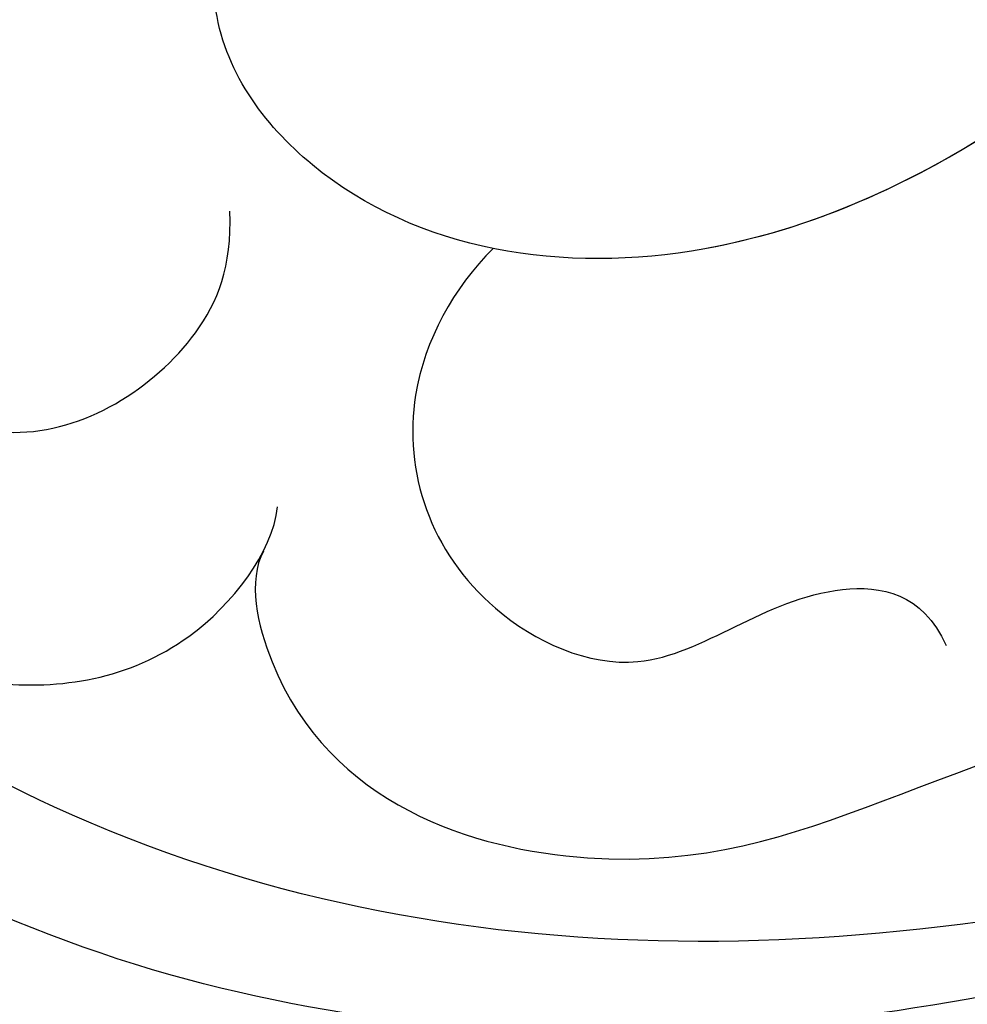
# Model space of a CAD drawing. Units: millimetres. Extents: x 73114 to 76894, y 75271 to 76162.
# Drawn here: x 73616 to 73622, y 75869 to 75876 of the extents above; entities that cross this region are included whole.
import ezdxf

# ---------------------------------------------------------------- set-up
doc = ezdxf.new("R2010")
doc.units = ezdxf.units.MM
doc.linetypes.add('DOT', pattern=[6.35, 0, -6.35])
doc.layers.add('H-08.木作(細線)', color=8, linetype='Continuous')

# ---------------------------------------------------------------- blocks, each defined once
blk = doc.blocks.new('SE-21131L-d')
at = {"layer": 'H-08.木作(細線)'}
for points, knots in [([(-8.8313, 50.3143), (-6.5259, 51.6897), (-0.8257, 54.4995), (7.5481, 56.6136), (15.044, 56.8769), (25.1877, 52.8457), (28.6471, 44.6336), (27.4354, 38.0307), (23.7786, 31.7883), (16.6695, 28.8033), (10.1053, 29.6519), (7.0054, 32.1672), (5.6072, 33.927), (4.7892, 35.5616), (4.1007, 37.6859)], [0, 0, 0, 0, 8.833005, 18.297419, 24.504476, 30.028884, 43.219641, 49.984192, 55.186149, 64.42457, 71.214654, 73.812583, 76.283119, 78.175957, 78.175957, 78.175957, 78.175957]), ([(-8.8313, 50.3143), (-6.5259, 51.6897), (-0.8257, 54.4995), (7.5481, 56.6136), (15.044, 56.8769), (25.1877, 52.8457), (28.6471, 44.6336), (27.4354, 38.0307), (23.7786, 31.7883), (16.6695, 28.8033), (10.1053, 29.6519), (7.0054, 32.1672), (5.6072, 33.927), (4.7892, 35.5616), (4.1007, 37.6859)], [0, 0, 0, 0, 8.833005, 18.297419, 24.504476, 30.028884, 43.219641, 49.984192, 55.186149, 64.42457, 71.214654, 73.812583, 76.283119, 78.175957, 78.175957, 78.175957, 78.175957]), ([(-8.8313, 50.3143), (-6.5259, 51.6897), (-0.8257, 54.4995), (7.5481, 56.6136), (15.044, 56.8769), (25.1877, 52.8457), (28.6471, 44.6336), (27.4354, 38.0307), (23.7786, 31.7883), (16.6695, 28.8033), (10.4809, 29.6034), (8.2194, 31.2113), (7.8289, 31.5355)], [0, 0, 0, 0, 8.833005, 18.297419, 24.504476, 30.028884, 43.219641, 49.984192, 55.186149, 64.42457, 71.214654, 72.746895, 72.746895, 72.746895, 72.746895]), ([(-1.2419, 50.8332), (0.6119, 51.654), (6.8202, 53.8234), (16.0404, 53.7152), (23.0082, 49.7887), (25.2106, 44.6943), (25.0483, 41.5631), (24.5322, 39.2006), (23.3077, 38.4854)], [0, 0, 0, 0, 6.551743, 17.436946, 26.424482, 29.882971, 33.24658, 37.889413, 37.889413, 37.889413, 37.889413]), ([(-1.2419, 50.8332), (0.6119, 51.654), (6.8202, 53.8234), (16.0404, 53.7152), (23.0082, 49.7887), (25.2106, 44.6943), (25.0483, 41.5631), (24.5322, 39.2006), (23.3077, 38.4854)], [0, 0, 0, 0, 6.551743, 17.436946, 26.424482, 29.882971, 33.24658, 37.889413, 37.889413, 37.889413, 37.889413]), ([(9.9073, 53.5384), (13.9908, 53.6484), (19.4033, 52.8683), (25.1844, 48.5712), (26.6419, 41.7475), (25.1039, 37.6845), (23.0253, 36.274), (21.5148, 36.0703), (19.9089, 37.0731), (18.2645, 36.7958), (18.4484, 35.2334), (19.7552, 34.0724), (21.5329, 34.2627), (22.795, 34.9242)], [0, 0, 0, 0, 7.87662, 15.819531, 21.102453, 25.864337, 27.296101, 29.369535, 30.751682, 32.122762, 33.167309, 34.61421, 37.935009, 37.935009, 37.935009, 37.935009]), ([(9.9073, 53.5384), (13.9908, 53.6484), (19.4033, 52.8683), (25.1844, 48.5712), (26.6419, 41.7475), (25.1039, 37.6845), (23.0253, 36.274), (21.5148, 36.0703), (19.9089, 37.0731), (18.2645, 36.7958), (18.4484, 35.2334), (19.7552, 34.0724), (21.5329, 34.2627), (22.795, 34.9242)], [0, 0, 0, 0, 7.87662, 15.819531, 21.102453, 25.864337, 27.296101, 29.369535, 30.751682, 32.122762, 33.167309, 34.61421, 37.935009, 37.935009, 37.935009, 37.935009]), ([(21.4725, 47.1342), (21.6729, 47.2509), (22.1842, 48.6561), (19.9952, 51.2029), (17.6257, 50.4879), (13.5411, 53.1813), (11.8552, 51.8185), (12.6018, 49.8572), (14.6337, 49.4369), (15.9996, 49.7076), (16.3092, 49.8616)], [0, 0, 0, 0, 0.686736, 3.333769, 8.640552, 11.664349, 12.584372, 13.868193, 16.78514, 17.935364, 17.935364, 17.935364, 17.935364]), ([(21.4725, 47.1342), (21.6729, 47.2509), (22.1842, 48.6561), (19.9952, 51.2029), (17.6257, 50.4879), (13.5411, 53.1813), (11.8552, 51.8185), (12.6018, 49.8572), (14.6337, 49.4369), (15.9996, 49.7076), (16.3092, 49.8616)], [0, 0, 0, 0, 0.686736, 3.333769, 8.640552, 11.664349, 12.584372, 13.868193, 16.78514, 17.935364, 17.935364, 17.935364, 17.935364]), ([(19.0317, 46.2092), (19.4039, 46.295), (20.2693, 46.7725), (20.5887, 48.0929), (19.7111, 49.4328), (18.4572, 49.1799), (17.783, 49.7796), (17.8399, 50.1738)], [0, 0, 0, 0, 1.23251, 2.951927, 3.985744, 5.34801, 6.005767, 6.005767, 6.005767, 6.005767]), ([(19.0317, 46.2092), (19.4039, 46.295), (20.2693, 46.7725), (20.5887, 48.0929), (19.7111, 49.4328), (18.4572, 49.1799), (17.783, 49.7796), (17.8399, 50.1738)], [0, 0, 0, 0, 1.23251, 2.951927, 3.985744, 5.34801, 6.005767, 6.005767, 6.005767, 6.005767]), ([(22.7339, 32.0143), (19.2858, 29.6321), (12.4257, 29.5226), (7.9347, 31.9047), (5.5037, 34.3233), (4.3763, 36.6319), (3.1902, 40.6331), (3.6973, 46.2178), (8.3458, 49.4638), (12.1968, 50.0135), (15.1722, 48.6578), (15.7228, 47.3428)], [0, 0, 0, 0, 6.678804, 10.444464, 12.550043, 16.053986, 20.14247, 27.056327, 31.21124, 36.241059, 39.643742, 39.643742, 39.643742, 39.643742]), ([(10.2822, 33.8468), (9.5677, 34.3512), (7.6995, 36.6661), (7.0826, 42.8636), (11.5147, 47.0347), (17.4245, 47.737), (19.8439, 45.6371), (19.9931, 43.6441), (19.0021, 42.8789), (17.9848, 43.3599)], [0, 0, 0, 0, 2.391921, 9.039948, 15.858293, 20.578156, 23.392792, 24.710306, 26.255461, 26.255461, 26.255461, 26.255461]), ([(13.897, 47.1351), (15.2188, 47.4302), (17.7297, 47.4721), (19.8439, 45.6371), (19.9931, 43.6441), (19.0021, 42.8789), (17.9848, 43.3599)], [16.97485, 16.97485, 16.97485, 16.97485, 20.578156, 23.392792, 24.710306, 26.255461, 26.255461, 26.255461, 26.255461]), ([(24.8375, 40.9115), (25.0635, 42.5301), (24.9512, 44.7671), (24.0082, 46.8274), (22.3914, 47.5399), (21.4304, 47.178), (21.2282, 46.9286)], [0, 0, 0, 0, 2.46965, 5.095975, 6.470805, 7.497591, 7.497591, 7.497591, 7.497591]), ([(24.8375, 40.9115), (25.0635, 42.5301), (24.9512, 44.7671), (24.0082, 46.8274), (22.3914, 47.5399), (21.4304, 47.178), (21.2282, 46.9286)], [0, 0, 0, 0, 2.46965, 5.095975, 6.470805, 7.497591, 7.497591, 7.497591, 7.497591]), ([(21.9452, 39.941), (22.7068, 40.679), (23.3025, 41.6971), (23.476, 43.4157), (23.0414, 45.7955), (21.1952, 45.7885), (20.6236, 45.3677), (20.4287, 45.0339)], [0, 0, 0, 0, 2.254849, 3.412173, 5.889846, 7.384348, 8.215597, 8.215597, 8.215597, 8.215597]), ([(23.3953, 43.0796), (23.3952, 43.0844), (23.3791, 43.9463), (23.0414, 45.7955), (21.1952, 45.7885), (20.6236, 45.3677), (20.4287, 45.0339)], [3.398471, 3.398471, 3.398471, 3.398471, 3.412173, 5.889846, 7.384348, 8.215597, 8.215597, 8.215597, 8.215597])]:
    blk.add_open_spline(points, degree=3, knots=knots, dxfattribs=at)

msp = doc.modelspace()

# ---------------------------------------------------------------- linework, layer by layer
at = {"color": 8, "linetype": 'DOT', "ltscale": 0.5}
for centre, start, end in [((73798.1789, 76023.4392), 179.818512, 221.994879), ((73457.8386, 75683.0989), 48.005121, 90.181488)]:
    msp.add_arc(centre, 240.9883, start, end, dxfattribs=at)

# ---------------------------------------------------------------- block references
at = {"rotation": 212.0426173182755}
msp.add_blockref('SE-21131L-d', (73610.427, 75923.3654), dxfattribs=at)

doc.saveas('drawing.dxf')
